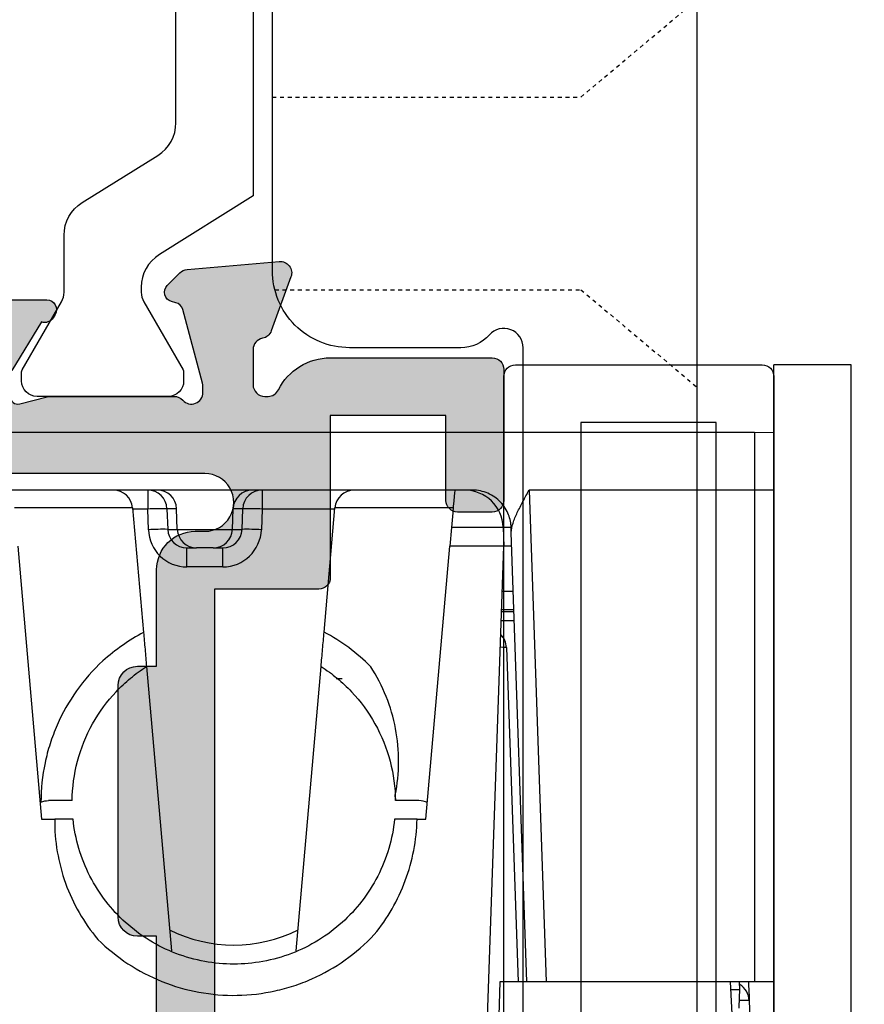
# Model space of a CAD drawing. Units: millimetres. Extents: x 3 to 393, y 4 to 505.
# Drawn here: x 228 to 250, y 352 to 377 of the extents above; entities that cross this region are included whole.
import ezdxf

# ---------------------------------------------------------------- set-up
doc = ezdxf.new("R2010")
doc.units = ezdxf.units.MM
doc.linetypes.add('DASHED', pattern=[0.2, 0.1, -0.1])
doc.layers.get('0').update_dxf_attribs({"plot": 0})
for name, color, linetype in [('APL Glass', 7, 'Continuous'), ('APL Hardware', 8, 'Continuous'), ('APL Hatch', 253, 'Continuous'), ('APL Joinery', 2, 'Continuous'), ('APL Notes', 7, 'Continuous')]:
    doc.layers.add(name, color=color, linetype=linetype)

# ---------------------------------------------------------------- blocks, each defined once
blk = doc.blocks.new('Pinnacle 30mm BS Bi-Fold')
for p, q in [((8.249999955296516, 15.9828441683203), (8.249999955296516, 21.66995429433882)), ((9.750000201165676, 21.66995429433882), (9.750000201165676, 0.4999998491257429)), ((7.79357785359025, 16.62300922907889), (7.79357785359025, 19.68782604672015)), ((6.800000090152025, 19.60089826025069), (-0.2857787185348568, 18.98097270168364)), ((-0.2857787185348568, 18.98097270168364), (-0.2857787185348568, 18.64366070367396)), ((0.1999999949475753, 18.18970241583884), (0.1999999949475753, 18.79999251104891)), ((7.79357785359025, 16.62300922907889), (4.562167916446924, 16.34029881097376)), ((7.758726365864277, 16.23284467495978), (7.758726365864277, 16.6199600789696)), ((3.676443360745907, 16.26280718483031), (-3.698201384395361, 15.6176092568785)), ((7.223826833069324, 16.21416606940329), (7.758726365864277, 16.23284467495978)), ((8.249999955296516, 16.23284467495978), (7.758726365864277, 16.23284467495978)), ((8.249999955296516, 13.51715554483235), (8.249999955296516, 15.9828441683203)), ((7.767449598759413, 15.73314913548529), (7.23255006596446, 15.7144705299288)), ((7.23255006596446, 15.7144705299288), (7.23255006596446, 15.46447002328932)), ((7.767449598759413, 15.48314862884581), (7.767449598759413, 15.73314913548529)), ((7.23255006596446, 15.46447002328932), (7.767449598759413, 15.48314862884581)), ((7.23255006596446, 15.46447002328932), (7.23255006596446, 14.0355306211859)), ((6.258726119995117, 14.28522565402091), (6.258726119995117, 15.21477499045432)), ((6.258726119995117, 15.21477499045432), (6.750000175088644, 15.21477499045432)), ((6.750000175088644, 15.21477499045432), (6.750000175088644, 14.96477448381484)), ((6.750000175088644, 14.53522616066039), (6.750000175088644, 14.96477448381484)), ((6.750000175088644, 14.53522616066039), (6.750000175088644, 14.28522565402091)), ((6.258726119995117, 14.28522565402091), (6.750000175088644, 14.28522565402091)), ((7.23255006596446, 14.0355306211859), (7.767449598759413, 14.01685015298426)), ((7.23255006596446, 14.0355306211859), (7.23255006596446, 13.78553011454642)), ((7.767449598759413, 13.76685150898993), (7.767449598759413, 14.01685015298426)), ((7.23255006596446, 13.78553011454642), (7.767449598759413, 13.76685150898993)), ((7.758726365864277, 13.26715596951544), (7.223826833069324, 13.28583457507193)), ((8.249995298683643, 7.810928160324693), (8.249999955296516, 13.51715554483235)), ((7.758726365864277, 11.38003845699131), (7.758726365864277, 13.26715596951544)), ((8.249999955296516, 13.26715596951544), (7.758726365864277, 13.26715596951544)), ((-3.698201384395361, 12.38239021040499), (3.676443360745907, 11.73719228245318)), ((4.568204283714294, 11.65917352773249), (7.79357785359025, 11.37698930688202)), ((3.35872475989163, 11.19380281306803), (3.35872475989163, 11.34264399297535)), ((7.79357785359025, 8.312174351885915), (7.79357785359025, 11.37698930688202)), ((0.1999999949475753, 9.200006956234574), (0.1999999949475753, 9.810297982767224)), ((-0.2857787185348568, 9.251035982742906), (-0.2857787185348568, 9.019026765599847)), ((-0.2857787185348568, 9.019026765599847), (6.800000090152025, 8.3991012070328)), ((6.800000090152025, 6.999999517574906), (6.800000090152025, 8.3991012070328)), ((7.284899707883596, 8.356677601113915), (6.800000090152025, 8.3991012070328)), ((7.284899707883596, 7.016932824626565), (7.284899707883596, 8.356677601113915)), ((-6.934899371117353, 7.479633437469602), (6.800000090152025, 6.999999517574906)), ((-4.499999806284904, 7.100000279024243), (-7.284899707883596, 7.197250844910741)), ((-4.499999806284904, 1.133405603468418), (-4.499999806284904, 7.100000279024243)), ((4.167449660599232, 6.933626951649785), (-4.499999806284904, 6.630952702835202)), ((4.858724772930145, 6.726813735440373), (4.858724772930145, 7.067790487781167)), ((5.100000184029341, 7.059364812448621), (5.100000184029341, 6.73523941077292)), ((5.150000099092722, 6.736985640600324), (5.150000099092722, 7.057619513943791)), ((5.632550455629826, 7.040768163278699), (5.632550455629826, 6.753836059942842)), ((7.284899707883596, 7.016932824626565), (6.800000090152025, 6.999999517574906)), ((6.800000090152025, 6.794604705646634), (6.800000090152025, 6.999999517574906)), ((7.284899707883596, 6.831770064309239), (7.284899707883596, 7.016932824626565)), ((-4.499999806284904, 6.399999605491757), (7.152683101594448, 6.806920515373349)), ((8.249995298683643, 6.345239700749516), (-4.499999806284904, 5.899999523535371)), ((8.249995298683643, 0.4999998491257429), (8.249995298683643, 6.345239700749516)), ((-4.499999806284904, 1.133405603468418), (-8.249999955296516, 0.9500000160187483)), ((-4.699999932199717, 1.123623922467232), (-4.699999932199717, 0.8917455561459064)), ((-4.499999806284904, 0.4999998491257429), (-4.499999806284904, 1.133405603468418)), ((-4.982550162822008, 0.6390220951288939), (-4.982550162822008, 0.9016124531626701)), ((-4.499999806284904, 0.8987297769635916), (-4.699999932199717, 0.8917455561459064)), ((-4.982550162822008, 0.6390220951288939), (-6.099999882280827, 0.599999912083149)), ((-4.491272382438183, 0), (-4.499999806284904, 0.4999998491257429)), ((-4.499999806284904, 0), (-4.499999806284904, 0.4999998491257429)), ((8.249995298683643, 0.4999998491257429), (-4.499999806284904, 0.4999998491257429)), ((9.750000201165676, 0.4999998491257429), (8.249995298683643, 0.4999998491257429)), ((8.250147104263306, 0), (8.249995298683643, 0.4999998491257429)), ((9.750000201165676, 0.4999998491257429), (9.741272777318954, 0)), ((-11.50000002235174, 0), (11.50000002235174, 0)), ((11.50000002235174, -2.000000094994902), (11.50000002235174, 0)), ((-11.50000002235174, -2.000000094994902), (11.50000002235174, -2.000000094994902))]:
    blk.add_line(p, q)
at = {"flags": 128}
for points in [[(8.249999955296516, 8.272242965176702), (8.231626823544502, 8.273849496617913), (8.17718356847763, 8.278613211587071), (8.088670670986176, 8.286357158795), (7.96933937817812, 8.296797284856439), (7.823576219379902, 8.309549884870648), (7.656736765056849, 8.324146503582597), (7.474950980395079, 8.340050699189305), (7.284899707883596, 8.356677601113915)], [(7.152683101594448, 6.806920515373349), (7.194783538579941, 6.808391073718667), (7.238883059471846, 6.809930549934506), (7.284899707883596, 6.811538012698293)], [(-4.699999932199717, 0.8917455561459064), (-4.709186498075724, 0.8920663967728615), (-4.736408125609159, 0.8930168114602566), (-4.780664574354887, 0.894562341272831), (-4.840330220758915, 0.8966459427028894), (-4.913211800158024, 0.8991910144686699), (-4.996631760150194, 0.9021041914820671), (-5.087524652481079, 0.9052781388163567), (-5.18255028873682, 0.9085964411497116)], [(-4.499999806284904, 0.6558732129633427), (-4.5615597628057, 0.6537234876304865), (-4.740556236356497, 0.647472683340311), (-4.873326048254967, 0.6428363267332315), (-4.954990930855274, 0.6399843841791153), (-4.982550162822008, 0.6390220951288939)]]:
    blk.add_lwpolyline(points, dxfattribs=at)
blk.add_lwpolyline([(-8.249999955296516, 0), (9.750000201165676, 0)])
for centre, radius, start, end in [((-0.2999999999956341, 18.79999309888808), 0.5000000000000273, 23.57817689762385, 25.98381955730501), ((7.75, 17.1211074079547), 0.5, 274.9999999998731, 0), ((7.25872620321752, 15.21477436336136), 1.000000000000019, 92.00000000021222, 180), ((0.0651154896040683, 15.8392718489049), 7.168521031260422, 359.0024511206111, 2.997781527283171), ((0.5999828949134102, 15.85794989360875), 7.168553144115909, 359.0024600728358, 2.997772575006104), ((7.75, 16.23284429241176), 0.500000000000038, 272.0000000002122, 0), ((7.75, 15.98284429241176), 0.5, 271.9999999997959, 0), ((0.1412737967839351, 13.9999999050051), 3.689999999999961, 153.1704041833955, 206.8295958166041), ((7.25, 15.21477436336136), 0.500000000000036, 91.99999999979507, 180), ((7.25, 14.96477436336136), 0.500000000000038, 91.99999999979507, 180), ((7.25, 14.53522544664884), 0.500000000000038, 180, 268.0000000002041), ((7.25872620321752, 14.28522544664884), 1.000000000000019, 180, 268.0000000002041), ((7.25, 14.28522544664884), 0.500000000000036, 180, 268.0000000002041), ((7.75, 13.51715551760572), 0.5, 0, 88.00000000020492), ((0.06511256520752826, 13.66072884662572), 7.168523954327513, 357.002219287602, 0.9975480646786328), ((0.6000120980024807, 13.64205024106923), 7.168523954327513, 357.002219287602, 0.9975480646786328), ((7.75, 13.26715551760572), 0.500000000000038, 0, 88.00000000020492), ((7.75, 10.8788924020555), 0.5000000000000333, 0, 85.00000000012689), ((0.1500000000014555, 13.9999999050051), 4.190000000000041, 270.6837367473304, 272.6125996447017), ((-0.2999999999956341, 9.200006711122114), 0.5000000000000011, 334.016180442695, 0), ((7.25, 8.0163237955785), 1, 271.9999999997959, 0), ((4.150000000001455, 7.433322218850662), 0.4999999999999968, 272.0000000002122, 315.0664765982182), ((-5, 1.138717523594096), 0.4999999999999792, 271.9999999997959, 329.1643210206245)]:
    blk.add_arc(centre, radius, start, end)
blk.add_ellipse((4.150000000001455, 7.93362699100544), major_axis=(-0.01744444067185207, 1.000000324620771), ratio=0.01743381479424039, start_param=3.141897147273992, end_param=3.711238333008509)
for points, knots in [([(3.822177295762231, 17.39339258910331), (3.587393532448914, 17.64746504263894), (3.326235447450018, 17.8767729119354), (2.766604073651252, 18.27448510051181), (2.469458725725417, 18.44274178229534), (1.997745019871218, 18.64922558071703), (1.835526634124108, 18.71045147626137), (1.50913465461781, 18.81477996541798), (1.344231726085127, 18.85826937080128), (0.8445018706333943, 18.96321999112843), (0.5030917517215133, 18.9994235866543), (0.1582575750144318, 18.99999308624683)], [0, 0, 0, 0, 0.25, 0.25, 0.5, 0.5, 0.625, 0.625, 0.75, 0.75, 1, 1, 1, 1]), ([(-0.2857787137327247, 18.6436615165876), (-0.5685466639843068, 18.64598227886745), (-0.8482219194193018, 18.6233464798861), (-1.401524593995418, 18.5292717488046), (-1.677727884249179, 18.456721185059), (-2.207318779401248, 18.26591011548589), (-2.461283740325598, 18.14814637418749), (-2.947766848526953, 17.86834458478552), (-3.181381901878921, 17.70507928906591), (-3.398679480465943, 17.52233917669946)], [0, 0, 0, 0, 0.2500000000000001, 0.2500000000000001, 0.5000000000000001, 0.5000000000000001, 0.7500000000000001, 0.7500000000000001, 1, 1, 1, 1]), ([(-0.2857787185348568, 18.1672761682421), (-0.2857787185348568, 18.23925542888901), (-0.2857787185348568, 18.38321441181324), (-0.2857787185348568, 18.54194106171781), (-0.2857787185348568, 18.62866129274335), (-0.2857787185348568, 18.64346326328814)], [0, 0, 0, 0, 0.4533452610661783, 0.9066934295781515, 1, 1, 1, 1]), ([(-0.2857787137327247, 9.832722986844601), (-0.7904816201989885, 9.885500565032999), (-1.298786173843837, 10.03455617693544), (-1.989528484482434, 10.38815491960122), (-2.207861419883556, 10.52704727384844), (-2.610988776752492, 10.83806198210368), (-2.793917311508266, 11.0078822054129), (-3.299315246236801, 11.56862288922275), (-3.577319366821029, 12.01717706584895), (-3.94801578301849, 12.98473505488801), (-4.040000000000873, 13.50155853710021), (-4.040000000000873, 14.49844127290999), (-3.94801578301849, 15.01526475512219), (-3.577319366821029, 15.98282274416124), (-3.299315246236801, 16.43137692079472), (-2.793917311508266, 16.9921176045973), (-2.610988776752492, 17.16193782790651), (-2.207861419883556, 17.47295253616176), (-1.989528484482434, 17.61184489040897), (-1.298786173843837, 17.96544363307476), (-0.7904816201989885, 18.1144992449772), (-0.2857787137327247, 18.16727682316559)], [0, 0, 0, 0, 0.1249999999999998, 0.1249999999999998, 0.1874999999999998, 0.1874999999999998, 0.2499999999999998, 0.2499999999999998, 0.3749999999999997, 0.3749999999999997, 0.4999999999999996, 0.4999999999999996, 0.6249999999999994, 0.6249999999999994, 0.7499999999999993, 0.7499999999999993, 0.8124999999999993, 0.8124999999999993, 0.8749999999999993, 0.8749999999999993, 1, 1, 1, 1]), ([(0.2000000000043659, 18.18970156503201), (0.537587215418171, 18.18567279111448), (0.8827508441390822, 18.14012985806039), (1.556782933279465, 17.96214094317838), (1.885320591376513, 17.82969272904302), (2.494950938140392, 17.48985517121037), (2.77579775639606, 17.28268883180135), (3.145743087763549, 16.93433346887468), (3.261319887627906, 16.81159632332856), (3.480241189805384, 16.54850524744688), (3.582639311149251, 16.4089949932968), (3.676443250507873, 16.26280745337863)], [0, 0, 0, 0, 0.2499999999999998, 0.2499999999999998, 0.4999999999999997, 0.4999999999999997, 0.7499999999999997, 0.7499999999999997, 0.8749999999999999, 0.8749999999999999, 1, 1, 1, 1]), ([(-3.398679480465943, 17.52233917669946), (-3.634974875509215, 17.28427675424609), (-3.84700085446093, 17.02242968355131), (-4.212816757324617, 16.46514240367105), (-4.366207063758338, 16.17133090433344), (-4.614185811456991, 15.55349213392037), (-4.707705090469972, 15.22969252019539), (-4.827373359330522, 14.57896200706455), (-4.8550645045907, 14.24866871503764), (-4.843431962777686, 13.57792869619152), (-4.804308810606017, 13.24882133764913), (-4.697689555767283, 12.76417336839222), (-4.65409963158163, 12.60413770910236), (-4.55042657557351, 12.28716758754308), (-4.490134185885836, 12.13002541811147), (-4.288395094576117, 11.67379089395399), (-4.125281290900602, 11.38614499038522), (-3.742068888939684, 10.84372561483906), (-3.520927648700308, 10.58872461338615), (-3.276662074771593, 10.35884802334476)], [0, 0, 0, 0, 0.1249999999999997, 0.1249999999999997, 0.2499999999999993, 0.2499999999999993, 0.374999999999999, 0.374999999999999, 0.4999999999999987, 0.4999999999999987, 0.624999999999999, 0.624999999999999, 0.6874999999999991, 0.6874999999999991, 0.7499999999999993, 0.7499999999999993, 0.8749999999999997, 0.8749999999999997, 1, 1, 1, 1]), ([(4.56216810800106, 16.34029833741079), (4.490252933988813, 16.33400657495076), (4.418260421778541, 16.32770804627216), (4.346181435641483, 16.32140195210377), (4.27208562233136, 16.31491940842534), (4.197898011589132, 16.30842883351579), (4.123607154695492, 16.30192922573042), (3.975005432759645, 16.28892825968069), (3.825988900316589, 16.27589100241312), (3.676443250507873, 16.26280745337863)], [6.809482720919492e-06, 6.809482720919492e-06, 6.809482720919492e-06, 6.809482720919492e-06, 0.0002501788687646041, 0.0002501788687646041, 0.0002501788687646041, 0.0005003580537370404, 0.0005003580537370404, 0.0005003580537370404, 0.001000791416793137, 0.001000791416793137, 0.001000791416793137, 0.001000791416793137]), ([(3.676443250507873, 11.73719235663884), (3.582639311149251, 11.59100481671339), (3.480241189805384, 11.45149456256331), (3.261319887627906, 11.18840348668164), (3.145743087763549, 11.06566634114279), (2.77579775639606, 10.71731097820884), (2.494950938140392, 10.51014463879983), (1.885320591376513, 10.17030708096718), (1.556782933279465, 10.03785886683181), (0.8827508441390822, 9.859869951949804), (0.537587215418171, 9.814327018902986), (0.2000000000043659, 9.81029824498546)], [0, 0, 0, 0, 0.1249999999999999, 0.1249999999999999, 0.2499999999999998, 0.2499999999999998, 0.4999999999999999, 0.4999999999999999, 0.7499999999999999, 0.7499999999999999, 1, 1, 1, 1]), ([(3.676443250507873, 11.73719235663884), (3.825505692308071, 11.72415108282439), (3.974306131596677, 11.71113273125229), (4.122911937913159, 11.69813140786573), (4.197216680120619, 11.6916305852792), (4.271472526343132, 11.68513404053374), (4.34568581104395, 11.67864121944149), (4.419899438951688, 11.67214836832136), (4.494070571912744, 11.6656592350264), (4.56820450725354, 11.65917335609993)], [1.398693080783526e-16, 1.398693080783526e-16, 1.398693080783526e-16, 1.398693080783526e-16, 0.0005097334528783315, 0.0005097334528783315, 0.0005097334528783315, 0.0007646057378948221, 0.0007646057378948221, 0.0007646057378948221, 0.001019479175143129, 0.001019479175143129, 0.001019479175143129, 0.001019479175143129]), ([(-3.276662074771593, 10.35884802334476), (-2.854087823747249, 10.01184171983186), (-2.386616127565503, 9.743470713336137), (-1.361939106456702, 9.363891998196777), (-0.8315826304969957, 9.26293483464542), (-0.2857787137400007, 9.251035623070493)], [0, 0, 0, 0, 0.4999999999999999, 0.4999999999999999, 1, 1, 1, 1]), ([(0.3409913702926136, 9.81435511638847), (0.6274998832595887, 9.756932657539437), (0.914817677730753, 9.72813337964908), (1.491002421680605, 9.725326318613952), (1.782806952105602, 9.751980340428418), (2.352882365696133, 9.860702746314928), (2.629427048486833, 9.94175784552499), (3.165719628188527, 10.15666097841313), (3.426773774597678, 10.29166307747801), (3.672052435416845, 10.45103574032692)], [0, 0, 0, 0, 0.25, 0.25, 0.5, 0.5, 0.75, 0.75, 1, 1, 1, 1]), ([(-0.2857787137327247, 9.25103562309232), (-0.2857787137327247, 9.287106793817657), (-0.2857787137327247, 9.323177213234885), (-0.2857787137327247, 9.359246826803428), (-0.2857787137327247, 9.438168126740493), (-0.2857787137327247, 9.517085578423575), (-0.2857787137327247, 9.595998516851978), (-0.2857787137327247, 9.674911458227143), (-0.2857787137327247, 9.753819889978331), (-0.2857787137327247, 9.832722986844601)], [0.0001233498966543979, 0.0001233498966543979, 0.0001233498966543979, 0.0001233498966543979, 0.0002484161035792756, 0.0002484161035792756, 0.0002484161035792756, 0.0005220643817788052, 0.0005220643817788052, 0.0005220643817788052, 0.0007957126704858631, 0.0007957126704858631, 0.0007957126704858631, 0.0007957126704858631]), ([(7.284899496706203, 6.811537663816125), (7.386011125978257, 6.815068559713836), (7.499202426115517, 6.834771395777352), (7.727301406841434, 6.923703665641369), (7.841514545703831, 6.993725697182526), (8.034647012071218, 7.176863091859559), (8.114487132552313, 7.290232897692476), (8.222079218678118, 7.539775589917554), (8.250000087966328, 7.67488130597485), (8.25, 7.810929137427593)], [0, 0, 0, 0, 0.2500000000000012, 0.2500000000000012, 0.5000000000000023, 0.5000000000000023, 0.7500000000000011, 0.7500000000000011, 1, 1, 1, 1]), ([(7.152683120082656, 6.806920566203189), (7.226468335749814, 6.80949720271019), (7.308692301492556, 6.79128177423263), (7.484012863649696, 6.733630317838106), (7.574867468363664, 6.694757747587573), (7.763778544693196, 6.605594967448269), (7.860142243793234, 6.555898161808727), (8.053343617641076, 6.453088590860716), (8.152306959746056, 6.39876147492032), (8.249995200880221, 6.345239502021286)], [0, 0, 0, 0, 0.25, 0.25, 0.5, 0.5, 0.75, 0.75, 1, 1, 1, 1])]:
    blk.add_open_spline(points, degree=3, knots=knots)
for points in [[(0.1582575750144318, 18.99999308624683), (0.1862727320112757, 18.93580229264626), (0.2000000000043659, 18.8690842395954), (0.2000000000043659, 18.79999309888808)], [(4.56216810800106, 16.34029833741079), (4.35528278745187, 16.71931264625164), (4.108498731147847, 17.07025932876422), (3.822177295762231, 17.39339258910331)], [(3.672052435416845, 10.45103574032692), (4.029784406448016, 10.80605503646802), (4.331993648826028, 11.21333601720835), (4.56820450725354, 11.65917335609993)]]:
    blk.add_open_spline(points, degree=3)
blk = doc.blocks.new('9260064')
at = {"layer": 'APL Joinery', "color": 8}
blk.add_lwpolyline([(18.99999999950477, 11.20001694047954), (19.00000000003876, -11.19999999866065, -0.4142135623741551), (18.70000000004451, -11.4999999986675), (12.30000000001703, -11.49999999879038, -0.4142135623695432), (12.00000000000836, -11.19999999879111), (11.99999999999027, 11.20000000128108, -0.4142135623659915), (12.29999999998955, 11.50000000128036), (18.69999999998372, 11.50000000128036, -0.4142135623659915), (18.999999999983, 11.20000000128108)], format="xyb", dxfattribs=at)
blk.add_lwpolyline([(17.50000000006766, -9.999999998687993), (17.49999999997936, 10.00000000128036), (13.99999999998988, 10.00000000128036), (13.99999999997572, -9.999999998715278)], close=True, dxfattribs=at)
blk = doc.blocks.new('9100375')
at = {"layer": 'APL Joinery', "color": 8}
blk.add_lwpolyline([(21.16934500103264, -0.7545542995833256, 0.2586175843558873), (20.32129690487619, -1.22463503535011), (18.80291482904297, -3.654554299582959), (5.197085171162058, -3.654554299583727), (3.678703095328444, -1.224635035350577, 0.2586175843558891), (2.830654999171998, -0.7545542995838486), (2.700000000102079, -0.7545542995838627, 0.1316524975873984), (2.450000000102051, -0.8215415976916598), (0.6839745963176256, -1.841156839962441, -0.1316524975873982), (0.6339745963176195, -1.854554299584004), (0.400000000102352, -1.854554299583985, -0.4142135623730948), (1.022613937973205e-10, -1.454554299584016), (1.019208051289411e-10, 1.945445700415984, -0.414213562373095), (0.4000000001021023, 2.345445700416011), (0.6339745963174442, 2.345445700416018, -0.1316524975873928), (0.6839745963174378, 2.332048240794471), (2.450000000101909, 1.312432998523913, 0.131652497587393), (2.700000000101881, 1.245445700416151), (4.175108782749874, 1.24544570041625, -0.2586175843558914), (5.023156878906327, 0.7753649646495009), (6.247799910036065, -1.184473563816871, 0.2586175843558914), (7.095848006192568, -1.654554299583627), (16.90415199401212, -1.654554299583344, 0.2586175843558906), (17.75220009016857, -1.184473563816545), (18.97684312129821, 0.7753649646498724, -0.2586175843558973), (19.82489121745465, 1.24544570041669), (21.30000000010261, 1.245445700416675, 0.1316524975873948), (21.55000000010261, 1.312432998524451), (23.31602540388714, 2.332048240795108, -0.1316524975873888), (23.36602540388714, 2.345445700416655), (23.60000000010234, 2.345445700416662, -0.414213562373095), (24.00000000010255, 1.945445700416664), (24.00000000010243, -1.454554299583342, -0.414213562373095), (23.60000000010234, -1.854554299583334), (23.36602540388691, -1.85455429958334, -0.1316524975873959), (23.3160254038869, -1.84115683996179), (21.55000000010256, -0.8215415976911202, 0.1316524975873964), (21.30000000010256, -0.7545542995833392)], format="xyb", close=True, dxfattribs=at)
blk = doc.blocks.new('19849')
at = {"layer": 'APL Hatch'}
h = blk.add_hatch(color=256, dxfattribs=at)
h.dxf.hatch_style = 1
edge = h.paths.add_edge_path(flags=16)
edge.add_line((-49.80000000001019, -7.5), (-52.26455851328865, -7.5))
edge.add_line((-52.26455851328865, -7.5), (-52.46592584442988, -8.251513110798214))
edge.add_arc((-51.50000001813964, -8.51033215589376), 0.999999999999325, 165.0000000004034, 180.0000000957038)
edge.add_line((-52.50000001813896, -8.510332157564108), (-52.49999999786451, -19.70000001070287))
edge.add_line((-52.49999999786451, -19.70000001070287), (-42.50000000000364, -19.69999999997526))
edge.add_line((-42.50000000000364, -19.69999999997526), (-42.50000000000364, -17.6999999999789))
edge.add_arc((-41.50000000000364, -17.6999999999789), 1, 90, 180, ccw=False)
edge.add_line((-41.50000000000364, -16.6999999999789), (-39.00000000000364, -16.6999999999789))
edge.add_line((-39.00000000000364, -16.6999999999789), (-39.00000000000364, -16.1999999999789))
edge.add_arc((-38.50000000000364, -16.1999999999789), 0.5, 90, 180, ccw=False)
edge.add_line((-38.50000000000364, -15.6999999999789), (-32.50000000000364, -15.6999999999789))
edge.add_arc((-32.50000000000364, -16.1999999999789), 0.5, 0, 90, ccw=False)
edge.add_line((-32.00000000000364, -16.1999999999789), (-32.00000000000364, -16.6999999999789))
edge.add_line((-32.00000000000364, -16.6999999999789), (-29.50000000000364, -16.6999999999789))
edge.add_arc((-29.50000000000364, -17.6999999999789), 1, 0, 90, ccw=False)
edge.add_line((-28.50000000000364, -17.6999999999789), (-28.50000000000364, -17.94999999997367))
edge.add_arc((-27.75000000000182, -17.94999999997526), 0.7500000000018154, 179.9999999998787, 359.9999999998781)
edge.add_line((-27.00000000000001, -17.94999999997685), (-26.99999999997454, -11.89999999997599))
edge.add_arc((-25.99999999997499, -11.90000000000828), 0.9999999999995488, 89.99999999997368, 179.9999999981499, ccw=False)
edge.add_line((-25.99999999997453, -10.90000000000873), (-24.19999999992069, -10.90000000000873))
edge.add_line((-24.19999999992069, -10.90000000000873), (-24.19999999993524, 6.264466094027735))
edge.add_arc((-25.19999999993515, 6.264466094032105), 0.9999999999999076, 359.9999999997497, 404.9999999995504)
edge.add_line((-24.49289321874312, 6.971572875213038), (-27.52842712482015, 10.00710678128962))
edge.add_arc((-28.23553390601029, 9.300000000100194), 1.000000000004575, 44.99999999997093, 89.99999999886293)
edge.add_line((-28.23553390599044, 10.30000000010477), (-31.20000000001527, 10.30000000015934))
edge.add_arc((-31.20000000000874, 10.60000000016151), 0.3000000000021714, 180.0000000005537, 269.9999999987515, ccw=False)
edge.add_line((-31.50000000001091, 10.60000000015861), (-31.50000000001091, 11.30000000001382))
edge.add_line((-31.50000000001091, 11.30000000001382), (-35.10000000000218, 11.30000000001382))
edge.add_line((-35.10000000000218, 11.30000000001382), (-35.50000000000363, 11.7000000000121))
edge.add_line((-35.50000000000363, 11.7000000000121), (-35.89999999999781, 11.30000000001382))
edge.add_line((-35.89999999999781, 11.30000000001382), (-46.50000000000363, 11.30000000001382))
edge.add_line((-46.50000000000363, 11.30000000001382), (-46.50000000000363, 9.799999999996317))
edge.add_arc((-46.80000000000324, 9.799999999995975), 0.2999999999996135, -89.99999999993491, 6.508571459562518e-11, ccw=False)
edge.add_line((-46.8000000000029, 9.499999999996362), (-49.20000000000072, 9.499999999996362))
edge.add_arc((-49.2000000000022, 9.799999999997794), 0.3000000000014325, 180.0000000002823, 270.0000000002822, ccw=False)
edge.add_line((-49.50000000000363, 9.799999999996317), (-49.50000000000363, 10.30000000015934))
edge.add_line((-49.50000000000363, 10.30000000015934), (-52.50000001766966, 10.30000000015934))
edge.add_line((-52.50000001766966, 10.30000000015934), (-52.50000001766966, 4.931652497746768))
edge.add_arc((-51.50000001766869, 4.931652497753567), 1.000000000000973, 180.0000000003896, 195.0000000003895)
edge.add_line((-52.46592584395694, 4.672833452644227), (-51.53407417371636, 1.195115674175099))
edge.add_arc((-52.50000000000461, 0.9362966290657593), 1.000000000000973, 3.8960479287197813e-10, 15.000000000389491, ccw=False)
edge.add_line((-51.50000000000364, 0.9362966290725581), (-51.50000000000364, -5.500000000011823))
edge.add_line((-51.50000000000364, -5.500000000011823), (-49.80000000001746, -5.499999999996362))
edge.add_arc((-49.80000000001565, -5.800000000001098), 0.3000000000047365, 3.48791218129918e-10, 90.00000000034612, ccw=False)
edge.add_line((-49.50000000001091, -5.799999999999272), (-49.50000000001091, -7.200000000000045))
edge.add_arc((-49.80000000001053, -7.200000000000387), 0.2999999999996135, -89.99999999993491, 6.508571459562518e-11, ccw=False)
edge = h.paths.add_edge_path()
edge.add_line((-22.12322330469397, -16.97661762481221), (-21.79648580748108, -17.3033551220251))
edge.add_arc((-22.00861784182439, -17.51548715638395), 0.2999999999930985, 5.000000000775174, 45.00000000209809, ccw=False)
edge.add_line((-21.7097594324041, -17.48934043355622), (-21.50114159055738, -19.87385327716402))
edge.add_arc((-21.79999999997835, -19.89999999999375), 0.2999999999939433, -109.99999999800849, 5.000000001141075, ccw=False)
edge.add_line((-21.90260604296418, -20.18190778622739), (-23.30260604297291, -19.67234945826568))
edge.add_arc((-23.19999999998619, -19.39044167202496), 0.3000000000008965, 190.5210768218946, 250.0000000022938, ccw=False)
edge.add_arc((-23.78991268230835, -19.49999999996616), 0.2999999999872664, 10.52107682141053, 90.00000000108427)
edge.add_line((-23.78991268231403, -19.1999999999789), (-24.70000000196524, -19.19999999998254))
edge.add_arc((-24.70000000195876, -19.49999999998465), 0.3000000000021146, 90.0000000012376, 179.9999996041144)
edge.add_line((-25.00000000196087, -19.4999999979118), (-25.00000001933586, -19.58754836269873))
edge.add_arc((-24.7000000193331, -19.58754839859009), 0.3000000000027562, 179.9999931452543, 243.6122013223357)
edge.add_arc((-25.50000000000366, -21.19999995784299), 1.500000000000024, 1.0692247087717988e-10, 63.612200606301315, ccw=False)
edge.add_line((-24.00000000000364, -21.19999995784019), (-24.00000000000364, -25.39999999997963))
edge.add_arc((-24.30000000000609, -25.39999999997644), 0.3000000000024556, 269.99999999991314, 359.999999999392, ccw=False)
edge.add_line((-24.30000000000655, -25.6999999999789), (-27.700000000008, -25.6999999999789))
edge.add_arc((-27.700000000008, -25.39999999997599), 0.3000000000029104, 180, 270, ccw=False)
edge.add_line((-28.00000000001091, -25.39999999997599), (-28.00000000000364, -24.49999999998181))
edge.add_arc((-27.70000000001528, -24.49999999998181), 0.2999999999883585, 89.99999999861052, 180, ccw=False)
edge.add_line((-27.700000000008, -24.19999999999345), (-25.50000000000364, -24.1999999999789))
edge.add_line((-25.50000000000364, -24.1999999999789), (-25.50000000000364, -21.1999999999789))
edge.add_line((-25.50000000000364, -21.1999999999789), (-29.70000000000073, -21.1999999999789))
edge.add_arc((-29.70000000000118, -20.89999999997644), 0.3000000000024556, 180.0000000006079, 270.0000000000868, ccw=False)
edge.add_line((-30.00000000000364, -20.89999999997963), (-30.00000000000364, -18.1999999999789))
edge.add_line((-30.00000000000364, -18.1999999999789), (-41.00000000000364, -18.1999999999789))
edge.add_line((-41.00000000000364, -18.1999999999789), (-41.00000000000364, -20.89999999997963))
edge.add_arc((-41.30000000000615, -20.89999999997639), 0.3000000000025125, 269.99999999992394, 359.9999999993812, ccw=False)
edge.add_line((-41.30000000000655, -21.1999999999789), (-45.50000000000364, -21.1999999999789))
edge.add_line((-45.50000000000364, -21.1999999999789), (-45.50000000000364, -24.1999999999789))
edge.add_line((-45.50000000000364, -24.1999999999789), (-43.29999999999927, -24.1999999999789))
edge.add_arc((-43.29999999999927, -24.49999999998181), 0.3000000000029104, 0, 90, ccw=False)
edge.add_line((-42.99999999999636, -24.49999999998181), (-43.00000000000364, -25.39999999997599))
edge.add_arc((-43.29999999998654, -25.39999999998145), 0.2999999999829015, -90.00000000243182, 1.042224084812915e-09, ccw=False)
edge.add_line((-43.29999999999927, -25.69999999996435), (-47.00000000000364, -25.6999999999789))
edge.add_arc((-47.00000000000364, -25.39999999997599), 0.3000000000029104, 180, 270, ccw=False)
edge.add_line((-47.30000000000655, -25.39999999997599), (-47.29999999999927, -24.6999999999789))
edge.add_arc((-46.99999999999091, -24.69999999998436), 0.3000000000083674, 90.00000000243182, 179.9999999989578, ccw=False)
edge.add_line((-47.00000000000364, -24.39999999997599), (-47.00000000000364, -22.59999999998035))
edge.add_line((-47.00000000000364, -22.59999999998035), (-50.200000000008, -22.59999999998035))
edge.add_line((-50.200000000008, -22.59999999998035), (-50.20000000000073, -23.299999999992))
edge.add_arc((-50.50000000001091, -23.29999999997017), 0.3000000000101863, 269.9999999986104, 359.99999999583116, ccw=False)
edge.add_line((-50.50000000001819, -23.59999999998035), (-50.70000000001528, -23.59999999998035))
edge.add_arc((-50.700000000008, -23.29999999998472), 0.2999999999956344, 180.0000000013896, 269.9999999986104, ccw=False)
edge.add_line((-51.00000000000364, -23.299999999992), (-51.00000000001091, -22.59999999998035))
edge.add_line((-51.00000000001091, -22.59999999998035), (-52.59999999674255, -22.59999999998035))
edge.add_line((-52.59999999674255, -22.59999999998035), (-52.59999999674255, -32.59999999998035))
edge.add_line((-52.59999999674255, -32.59999999998035), (-51.50000000000364, -32.59999999998035))
edge.add_arc((-51.50000000000364, -33.59999999998035), 1, 0, 90, ccw=False)
edge.add_line((-50.50000000000364, -33.59999999998035), (-50.50000000000364, -36.14999999997599))
edge.add_arc((-51.00000000000364, -36.14999999997599), 0.5, -180, 0, ccw=False)
edge.add_line((-51.50000000000364, -36.14999999997599), (-51.50000000000364, -35.39999999997599))
edge.add_line((-51.50000000000364, -35.39999999997599), (-53.00000000000364, -35.39999999997963))
edge.add_line((-53.00000000000364, -35.39999999997963), (-53.00000000000364, -40.89999999997599))
edge.add_line((-53.00000000000364, -40.89999999997599), (-51.50000000000364, -40.89999999997599))
edge.add_line((-51.50000000000364, -40.89999999997599), (-51.50000000000364, -40.14999999997599))
edge.add_arc((-51.00000000000364, -40.14999999997599), 0.5, 0, 180, ccw=False)
edge.add_line((-50.50000000000364, -40.14999999997599), (-50.50000000000364, -41.6999999999789))
edge.add_arc((-51.00000000000364, -41.6999999999789), 0.5, -90, 0, ccw=False)
edge.add_line((-51.00000000000364, -42.1999999999789), (-54.20000000000073, -42.1999999999789))
edge.add_arc((-54.20000000000073, -41.89999999997599), 0.3000000000029104, 180, 270, ccw=False)
edge.add_line((-54.50000000000364, -41.89999999997599), (-54.50000000000363, 18.50000000000364))
edge.add_arc((-54.20000000001527, 18.50000000000728), 0.2999999999883585, 89.99999999861052, 180.0000000006948, ccw=False)
edge.add_line((-54.200000000008, 18.79999999999563), (-52.12426406871599, 18.80000000000655))
edge.add_arc((-52.12426406871641, 18.50000000000449), 0.3000000000020577, 44.99999999982822, 89.99999999992002, ccw=False)
edge.add_line((-51.91213203435836, 18.71213203436128), (-51.0878679656489, 17.88786796565182))
edge.add_arc((-51.30000000001382, 17.67573593130069), 0.3000000000029185, -1.2416876415954903e-09, 44.99999999813838, ccw=False)
edge.add_line((-51.00000000001091, 17.67573593129418), (-51.00000000000363, 17.10000000000946))
edge.add_arc((-51.29999999999381, 17.09999999999673), 0.2999999999901775, -90.00000000104222, 2.4318183022842277e-09, ccw=False)
edge.add_line((-51.29999999999927, 16.80000000000655), (-53.00000000000363, 16.80000000000655))
edge.add_line((-53.00000000000363, 16.80000000000655), (-53.00000000000363, 13.80000000001382))
edge.add_arc((-52.00000000000363, 13.80000000001382), 1, 180, 270)
edge.add_line((-52.00000000000363, 12.80000000001382), (-39.50000000000363, 12.80000000001382))
edge.add_line((-39.50000000000363, 12.80000000001382), (-39.50000000000363, 13.50000000001091))
edge.add_arc((-39.20000000000118, 13.50000000000773), 0.3000000000024556, 89.9999999999132, 179.999999999392, ccw=False)
edge.add_line((-39.20000000000072, 13.80000000001019), (-35.80000000000654, 13.80000000001019))
edge.add_arc((-35.80000000000654, 13.50000000001455), 0.2999999999956344, 0, 90, ccw=False)
edge.add_line((-35.50000000001091, 13.50000000001455), (-35.50000000001091, 12.80000000001382))
edge.add_line((-35.50000000001091, 12.80000000001382), (-31.49999999999635, 12.80000000001382))
edge.add_line((-31.49999999999635, 12.80000000001382), (-31.50000000001091, 16.79999999999927))
edge.add_line((-31.50000000001091, 16.79999999999927), (-36.700000000008, 16.80000000000655))
edge.add_arc((-36.700000000008, 17.10000000000946), 0.3000000000029104, 180, 270, ccw=False)
edge.add_line((-37.00000000001091, 17.10000000000946), (-37.00000000000363, 17.67573593129418))
edge.add_arc((-36.70000000000071, 17.67573593129341), 0.3000000000029175, 134.9999999998964, 179.9999999998521, ccw=False)
edge.add_line((-36.91213203435836, 17.88786796565182), (-36.28786796565327, 18.51213203436419))
edge.add_arc((-36.07573593129521, 18.3000000000074), 0.3000000000020568, 90.00000000008009, 135.0000000001723, ccw=False)
edge.add_line((-36.07573593129563, 18.60000000000946), (-28.28991268233585, 18.60000000000582))
edge.add_arc((-28.28991268234055, 18.90000000000314), 0.2999999999973184, 270.0000000008984, 349.4789231791116)
edge.add_arc((-27.70000000002922, 18.79044167205488), 0.2999999999814917, 109.99999999326619, 169.4789231758809, ccw=False)
edge.add_line((-27.80260604298746, 19.07234945828532), (-26.40260604297873, 19.58190778625431))
edge.add_arc((-26.29999999999147, 19.30000000001547), 0.2999999999993118, -5.0000000000557066, 109.9999999979261, ccw=False)
edge.add_line((-26.00114159056466, 19.27385327719094), (-26.20975943242593, 16.88934043358313))
edge.add_arc((-26.50861784185328, 16.91548715640586), 0.2999999999996977, 315.0000000005143, 355.0000000002947, ccw=False)
edge.add_line((-26.29648580749563, 16.70335512205202), (-26.62322330470852, 16.37661762483185))
edge.add_arc((-26.8000000000062, 16.55339432012228), 0.2499999999963493, 194.9999999977682, 315.0000000011745, ccw=False)
edge.add_line((-27.04148145657746, 16.488689558857), (-27.07136730564889, 16.600225066024))
edge.add_arc((-27.31284876221971, 16.53552030475388), 0.2499999999971727, 14.99999999886574, 74.99999999877308)
edge.add_line((-27.24814400093964, 16.77700176132203), (-29.16185003571808, 17.28977774789382))
edge.add_arc((-29.23949574922938, 17.00000000003189), 0.2999999999710247, 75.00000000236446, 90.00000000197382)
edge.add_line((-29.23949574923972, 17.30000000000291), (-29.39999999996871, 17.30000000002474))
edge.add_arc((-29.40000000000513, 17.00000000002343), 0.3000000000013117, 89.9999999930445, 228.1896850940147)
edge.add_arc((-29.79999999994087, 16.55278640452892), 0.2999999999517903, 2.778597263386473e-08, 48.189685122880974, ccw=False)
edge.add_line((-29.49999999998908, 16.55278640467441), (-29.50000000000363, 13.33810499617539))
edge.add_arc((-29.79999999998471, 13.33810499615314), 0.299999999981079, -14.47751218190001, 4.249613994034007e-09, ccw=False)
edge.add_line((-29.5095262490322, 13.2631049961783), (-29.69364916731501, 12.55000000003929))
edge.add_arc((-29.50000000000368, 12.50000000005168), 0.1999999999978338, 165.5224878175745, 270.0000000000132)
edge.add_line((-29.50000000000363, 12.30000000005384), (-28.98432619693266, 12.30000000003929))
edge.add_arc((-28.98432619692516, 12.60000000002783), 0.2999999999885361, 269.9999999985677, 301.3999999985183)
edge.add_line((-28.82802330738559, 12.34393476085097), (-27.56902809213715, 13.11242872239382))
edge.add_arc((-27.33535507973647, 13.20129335694922), 0.2499999999981511, 121.39999999976911, 200.8215497397267, ccw=False)
edge.add_line((-27.46560748769479, 13.414681056267), (-27.38025240796195, 13.46678201945178))
edge.add_arc((-27.24999999999689, 13.25339432013534), 0.2500000000005249, -2.5079316401388496e-10, 121.40000000124829, ccw=False)
edge.add_line((-26.99999999999636, 13.25339432013425), (-27.00000000001091, 11.6000000000422))
edge.add_line((-27.00000000001091, 11.6000000000422), (-22.99289321888136, 7.592893218912646))
edge.add_arc((-23.70000000007345, 6.88578643773169), 0.9999999999999647, -2.2288304535322823e-10, 44.999999999549004, ccw=False)
edge.add_line((-22.70000000007349, 6.885786437727798), (-22.70000000005894, -9.699999999978903))
edge.add_line((-22.70000000005894, -9.699999999978903), (-17.00000000000364, -9.699999999978903))
edge.add_arc((-17.00000000000364, -10.69999999997891), 1.000000000000002, -1.1368683772161603e-13, 90, ccw=False)
edge.add_line((-16.00000000000364, -10.69999999997891), (-16.00000000000364, -12.39999999997963))
edge.add_arc((-16.30000000000609, -12.39999999997645), 0.3000000000024556, 269.99999999991314, 359.999999999392, ccw=False)
edge.add_line((-16.30000000000655, -12.6999999999789), (-22.49999999998909, -12.6999999999789))
edge.add_line((-22.49999999998909, -12.6999999999789), (-22.49999999998909, -13.85339432010005))
edge.add_arc((-22.74999999998156, -13.85339432009934), 0.2499999999924718, 238.5999999993681, 359.99999999983714, ccw=False)
edge.add_line((-22.88025240794013, -14.06678201941031), (-22.96560748768024, -14.01468105624008))
edge.add_arc((-22.83535507972192, -13.8012933569223), 0.2499999999981501, 159.1784502602733, 238.600000000231, ccw=False)
edge.add_line((-23.06902809212261, -13.71242872236689), (-24.32802330737104, -12.94393476082405))
edge.add_arc((-24.48432619692477, -13.20000000000158), 0.29999999999649, 58.59999999924191, 89.99999999872915)
edge.add_line((-24.48432619691812, -12.90000000000509), (-24.99999999998909, -12.90000000000146))
edge.add_arc((-24.99999999999633, -13.10000000000862), 0.2000000000071687, 89.99999999792475, 194.477512184355)
edge.add_line((-25.19364916731502, -13.15000000000509), (-25.00952624901765, -13.8631049961441))
edge.add_arc((-25.29999999999928, -13.93810499612264), 0.3000000000101897, -4.933212949254084e-09, 14.477512181193617, ccw=False)
edge.add_line((-24.99999999998909, -13.93810499614847), (-24.99999999998909, -17.15278640464021))
edge.add_arc((-25.29999999992653, -17.15278640452066), 0.2999999999374481, 311.81031488148716, 359.9999999771678, ccw=False)
edge.add_arc((-24.89999999999053, -17.59999999999199), 0.2999999999985518, 131.8103149046056, 270.0000000069453)
edge.add_line((-24.89999999995416, -17.89999999999054), (-24.73949574922517, -17.89999999997599))
edge.add_arc((-24.73949574921484, -17.60000000000496), 0.2999999999710248, 269.9999999980262, 284.9999999976355)
edge.add_line((-24.66185003570354, -17.8897777478669), (-22.74814400092509, -17.37700176128783))
edge.add_arc((-22.81284876220516, -17.13552030472695), 0.2499999999901489, 285.0000000016573, 345.0000000007013)
edge.add_line((-22.57136730564162, -17.20022506599707), (-22.54148145657018, -17.08868955883008))
edge.add_arc((-22.29999999999511, -17.15339432010958), 0.2500000000037079, 44.9999999993874, 164.9999999993102, ccw=False)
at = {"layer": 'APL Joinery', "ltscale": 0.2}
for points in [[(-22.49999999998909, -12.6999999999789), (-22.49999999998909, -13.85339432010005, -0.5855240683225601), (-22.88025240794013, -14.06678201941031), (-22.96560748768024, -14.01468105624008, -0.3611145255660714), (-23.06902809212261, -13.71242872236689), (-24.32802330737104, -12.94393476082405, 0.1378721067452786)], [(-24.99999999998909, -12.90000000000146, 0.4903143948285792), (-25.19364916731502, -13.15000000000509), (-25.00952624901765, -13.8631049961441, -0.06325422393077944), (-24.99999999998909, -13.93810499614847), (-24.99999999998909, -17.15278640464021, -0.2134217652444249), (-25.10000000002401, -17.3763932022739, 0.6885002580570619), (-24.89999999995416, -17.89999999999054), (-24.73949574922517, -17.89999999997599, 0.06554346281352641), (-24.66185003570354, -17.8897777478669), (-22.74814400092509, -17.37700176128783, 0.2679491924266518), (-22.57136730564162, -17.20022506599707), (-22.54148145657018, -17.08868955883008, -0.5773502691891768), (-22.12322330469397, -16.97661762481221), (-21.79648580748108, -17.3033551220251, -0.1763269807144164), (-21.7097594324041, -17.48934043355622), (-21.50114159055738, -19.87385327716402, -0.5486187866218405), (-21.90260604296418, -20.18190778622739), (-23.30260604297291, -19.67234945826568, -0.2655138063312281), (-23.49495634115374, -19.44522083599805, 0.3613975351261831), (-23.78991268231403, -19.1999999999789), (-24.70000000196524, -19.19999999998254, 0.4142135603430208), (-25.00000000196087, -19.4999999979118), (-25.00000001933586, -19.58754836269873, 0.284915084834049), (-24.83333334664712, -19.85629032652287, -0.2849150491182162), (-24.00000000000364, -21.19999995784019), (-24.00000000000364, -25.39999999997963, -0.4142135623704312), (-24.30000000000655, -25.6999999999789), (-27.700000000008, -25.6999999999789, -0.414213562373095), (-28.00000000001091, -25.39999999997599), (-28.00000000000364, -24.49999999998181, -0.4142135623801986), (-27.700000000008, -24.19999999999345), (-25.50000000000364, -24.1999999999789), (-25.50000000000364, -21.1999999999789), (-29.70000000000073, -21.1999999999789, -0.4142135623704311), (-30.00000000000364, -20.89999999997963), (-30.00000000000364, -18.1999999999789), (-41.00000000000364, -18.1999999999789)], [(-41.50000000000364, -16.6999999999789), (-39.00000000000364, -16.6999999999789), (-39.00000000000364, -16.1999999999789, -0.414213562373095), (-38.50000000000364, -15.6999999999789), (-32.50000000000364, -15.6999999999789, -0.414213562373095), (-32.00000000000364, -16.1999999999789), (-32.00000000000364, -16.6999999999789), (-29.50000000000364, -16.6999999999789, -0.414213562373095), (-28.50000000000364, -17.6999999999789), (-28.50000000000364, -17.94999999997367, 0.999999999999995), (-27.00000000000001, -17.94999999997685), (-26.99999999997454, -11.89999999997599, -0.4142135623637715), (-25.99999999997453, -10.90000000000873), (-24.19999999992069, -10.90000000000873), (-24.19999999993524, 6.264466094027735, 0.1989123673787541)]]:
    blk.add_lwpolyline(points, format="xyb", dxfattribs=at)
blk = doc.blocks.new('23330')
at = {"layer": 'APL Hatch', "rotation": 90}
blk.add_blockref('9100375', (-32.64336984576238, -24.84997634202109), dxfattribs=at)
at = {"layer": 'APL Joinery', "rotation": 90}
blk.add_blockref('19849', (-48.18881554615672, 0.1500236579680063), dxfattribs=at)
blk = doc.blocks.new('9260705 offset hinge')
at = {"layer": 'APL Joinery', "color": 8, "linetype": 'DASHED', "ltscale": 0.1}
for p, q in [((23.9999999999709, -31.00000000001819), (20.9999999999709, -28.48270110648809)), ((32.00000000000485, -31.00000000001371), (23.99999999996362, -31.00000000001819)), ((23.9999999999709, -36.00000000000364), (20.9999999999709, -38.51729889353373)), ((31.93649167311065, -36.00000000002424), (23.9999999999709, -36.00000000001091))]:
    blk.add_line(p, q, dxfattribs=at)
at = {"layer": 'APL Joinery', "color": 8}
blk.add_lwpolyline([(21.00000000001455, -21.9999999998181), (21.00000000001455, -60.50000000001819, 0.414213562373095), (22.00000000001455, -61.50000000001819), (25.00000000001455, -61.50000000001819, 0.414213562373095), (26.00000000001455, -60.50000000001819), (26.00000000001455, -56.80000000001746, 0.414213562373095), (25.70000000001164, -56.50000000001819), (25.50000000001455, -56.50000000001819), (25.50000000001455, -37.50000000001819, -0.68850025807223), (26.37267799625988, -37.16666666668607, 0.2134217652826551), (27.11803398876509, -37.50000000001819), (30.00000000001455, -37.50000000001819, 0.4142135623736278), (32.00000000000728, -35.50000000001819), (31.99999999999784, -17.99999999980923, 0.4142135623732414)], format="xyb", dxfattribs=at)

msp = doc.modelspace()

# ---------------------------------------------------------------- block references
at = {"layer": 'APL Glass'}
msp.add_blockref('9260064', (228.1605894735455, 356.7712734153735), dxfattribs=at)
at = {"layer": 'APL Hardware', "rotation": 90}
msp.add_blockref('Pinnacle 30mm BS Bi-Fold', (247.1605894733286, 356.7712734152316), dxfattribs=at)
at = {"layer": 'APL Joinery', "color": 8}
msp.add_blockref('23330', (262.6494050197557, 392.3026715791991), dxfattribs=at)
at = {"layer": 'APL Notes', "color": 8, "xscale": -1}
msp.add_blockref('9260705 offset hinge', (266.1605894735576, 406.214087763971), dxfattribs=at)

doc.saveas('drawing.dxf')
